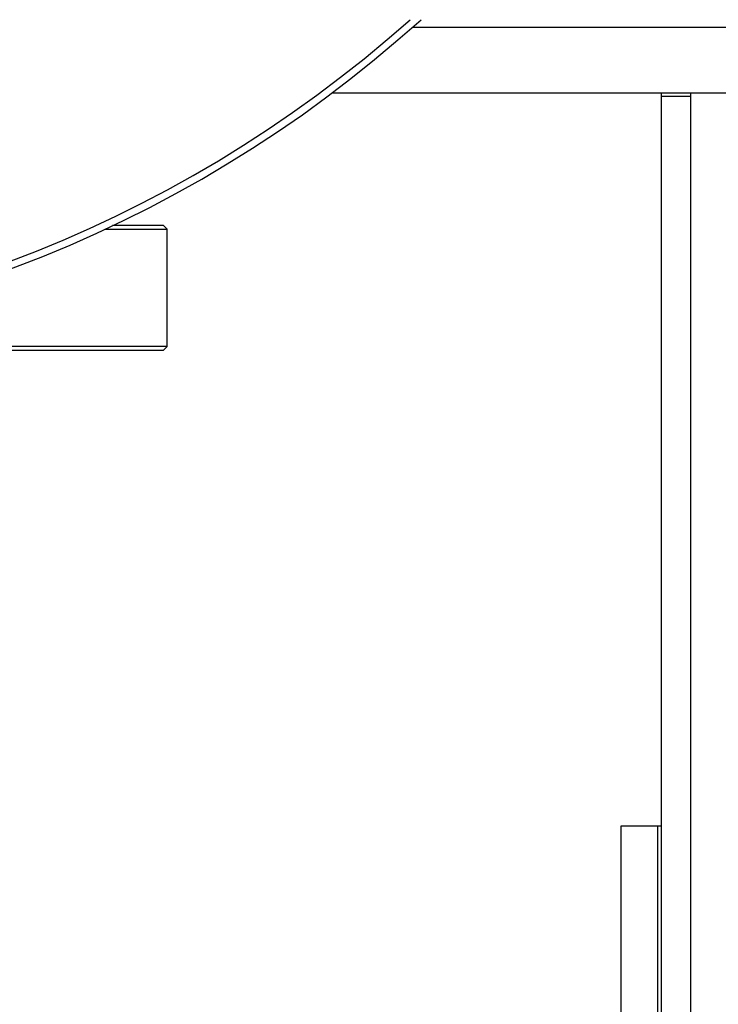
# Model space of a CAD drawing. Units: millimetres. Extents: x 4 to 416, y 4 to 293.
# Drawn here: x 88 to 92, y 202 to 208 of the extents above; entities that cross this region are included whole.
import ezdxf

# ---------------------------------------------------------------- set-up
doc = ezdxf.new("R2010")
doc.units = ezdxf.units.MM
doc.layers.add('FORMAT', color=7, linetype='Continuous')
doc.styles.add('SLDTEXTSTYLE0', font='TXT', dxfattribs={"width": 0.75})
doc.dimstyles.new('SLDDIMSTYLE0', dxfattribs={"dimtxt": 3.5, "dimasz": 3.556, "dimexe": 0, "dimexo": 0.0625, "dimgap": 0.875, "dimtad": 1, "dimdec": 0, "dimlfac": 21, "dimrnd": 1e-09, "dimzin": 12, "dimdsep": 46, "dimtxsty": 'SLDTEXTSTYLE0', "dimsah": 1, "dimcen": 0.09, "dimadec": 0, "dimazin": 3, "dimtfac": 1, "dimtdec": 0, "dimtofl": 0, "dimtmove": 0, "dimatfit": 3, "dimfxl": 0, "dimfrac": 2, "dimtolj": 1, "dimtzin": 12, "dimarcsym": 0})

# ---------------------------------------------------------------- blocks, each defined once
blk = doc.blocks.new('_D_2')
at = {"layer": 'FORMAT', "color": 7}
for p, q in [((74.04, 206.8695), (74.04, 161.7057)), ((133.5638, 206.8695), (133.5638, 161.7057)), ((133.5638, 162.7057), (74.04, 162.7057))]:
    blk.add_line(p, q, dxfattribs=at)
for points in [[(74.04, 162.7057), (77.596, 162.3247), (77.596, 163.0867)], [(133.5638, 162.7057), (130.0078, 163.0867), (130.0078, 162.3247)]]:
    blk.add_solid(points, dxfattribs=at)
at = {"layer": 'FORMAT', "color": 7, "insert": (97.8656, 167.2175), "char_height": 3.5, "attachment_point": 1, "style": 'SLDTEXTSTYLE0'}
blk.add_mtext('1250', dxfattribs=at)

msp = doc.modelspace()

# ---------------------------------------------------------------- linework, layer by layer
at = {"color": 8, "linetype": 'Continuous', "lineweight": 25}
msp.add_line((90.2797, 207.8695), (98.2765, 207.8695), dxfattribs=at)
at = {"color": 7, "linetype": 'Continuous', "lineweight": 25}
for p, q in [((89.7543, 207.441), (98.8019, 207.441)), ((91.8971, 207.4171), (91.8971, 207.441)), ((92.0876, 207.4171), (91.8971, 207.4171)), ((91.8971, 198.7505), (91.8971, 207.4171)), ((92.0876, 207.4171), (92.0876, 207.441)), ((92.0876, 198.7505), (92.0876, 207.4171)), ((88.2765, 206.5552), (88.6829, 206.5552)), ((88.659, 206.579), (88.3271, 206.579)), ((88.6829, 206.5552), (88.659, 206.579)), ((88.6829, 205.7933), (88.6829, 206.5552)), ((88.6829, 205.7933), (87.5322, 205.7933)), ((88.659, 205.7695), (88.6829, 205.7933)), ((87.5154, 205.7695), (88.659, 205.7695)), ((91.6352, 198.7505), (91.6352, 202.679)), ((91.6352, 202.679), (91.8733, 202.679)), ((91.8733, 198.7505), (91.8733, 202.679)), ((91.8733, 202.679), (91.8971, 202.679))]:
    msp.add_line(p, q, dxfattribs=at)
at = {"color": 7, "linetype": 'Continuous', "lineweight": 18}
msp.add_circle((94.2781, 214.1076), 39.9524, dxfattribs=at)
at = {"color": 7, "linetype": 'Continuous', "lineweight": 25}
msp.add_arc((84.7543, 214.1076), 8.3333, 227.97537, 312.02463, dxfattribs=at)
at = {"color": 8, "linetype": 'Continuous', "lineweight": 25}
msp.add_arc((84.7543, 214.1076), 8.2857, 228.34207, 311.65793, dxfattribs=at)

# ---------------------------------------------------------------- dimensions: what is measured, and where the dimension line sits
at = {"layer": 'FORMAT', "color": 7}
dim = msp.add_linear_dim(base=(74.04, 162.7057), p1=(133.5638, 207.8695), p2=(74.04, 207.8695), dimstyle='SLDDIMSTYLE0', dxfattribs=at)
dim.commit()
dim.dimension.update_dxf_attribs({"geometry": '_D_2', "text_midpoint": (103.0378, 162.7057), "dimtype": 160})

doc.saveas('drawing.dxf')
